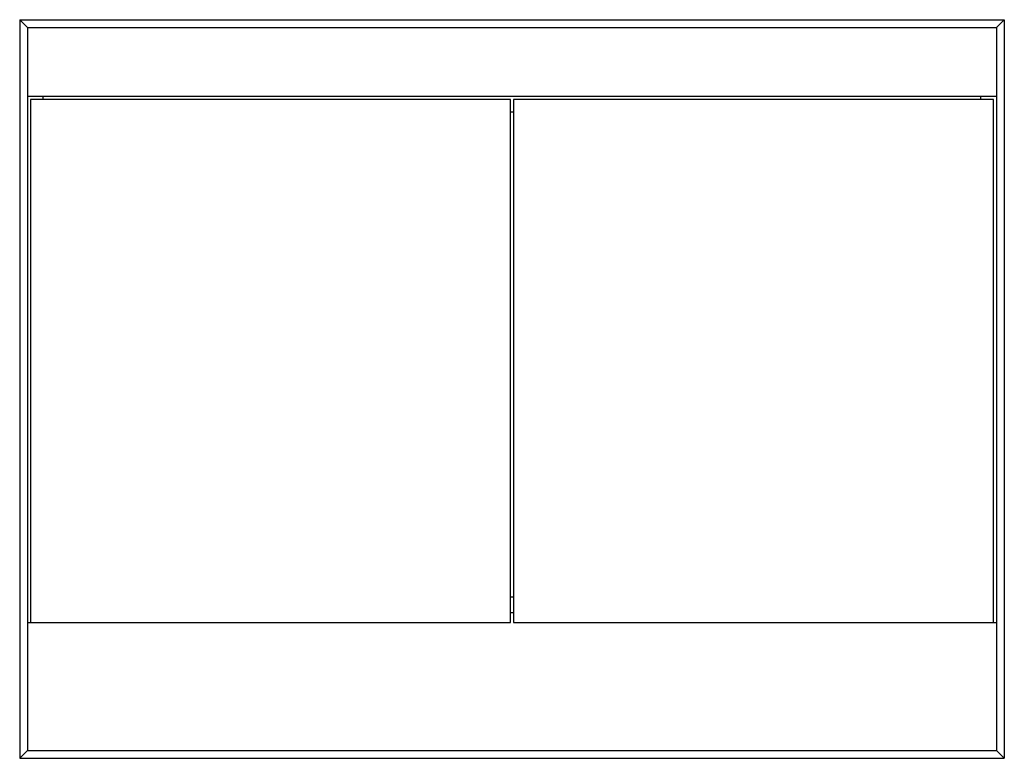
# Paper-space layout '_Vorderseite' of a CAD drawing. Units: millimetres. Extents: x 0 to 1000, y 0 to 750.
import ezdxf

# ---------------------------------------------------------------- set-up
doc = ezdxf.new("R2010")
doc.units = ezdxf.units.MM

psp = doc.layouts.new('_Vorderseite')

# ---------------------------------------------------------------- linework, layer by layer
at = {"color": 7, "linetype": 'Continuous', "lineweight": 25}
for p, q in [((8, 742), (0, 750)), ((0, 750), (0, 0)), ((1000, 750), (992, 742)), ((1000, 750), (1000, 0)), ((0, 749.9999), (8, 741.9999)), ((0, 749.9999), (1000, 749.9999)), ((8, 742), (8, 8)), ((8, 741.9999), (992, 741.9999)), ((992, 741.9999), (1000, 749.9999)), ((992, 742), (992, 8)), ((992, 671.9999), (8, 671.9999)), ((24, 668.9999), (24, 671.9999)), ((976, 668.9999), (976, 671.9999)), ((11, 668.9999), (11, 138)), ((498.5, 668.9999), (11, 668.9999)), ((498.5, 138), (498.5, 668.9999)), ((501.5, 668.9999), (501.5, 138)), ((989, 668.9999), (501.5, 668.9999)), ((989, 138), (989, 668.9999)), ((501.5, 655.9999), (498.5, 655.9999)), ((498.5, 164), (501.5, 164)), ((498.5, 148), (501.5, 148)), ((8, 138), (498.5, 138)), ((501.5, 138), (992, 138)), ((0, 0), (8, 8)), ((0, 0), (1000, 0)), ((8, 8), (992, 8)), ((1000, 0), (992, 8))]:
    psp.add_line(p, q, dxfattribs=at)

doc.saveas('drawing.dxf')
